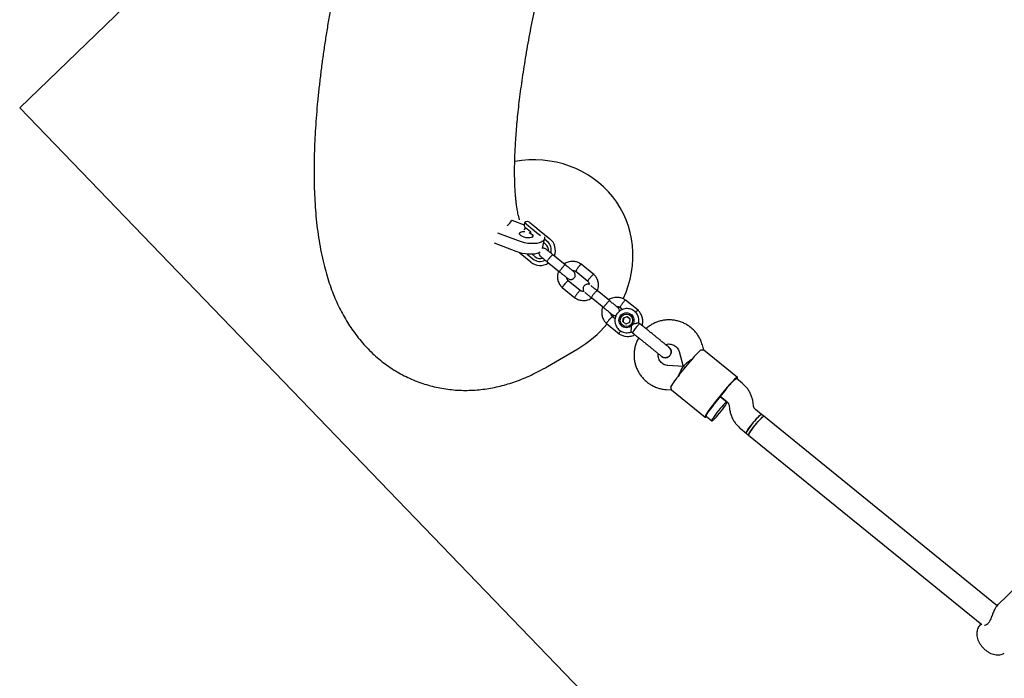
# Model space of a CAD drawing. Units: millimetres. Extents: x 2622 to 18898, y 13720 to 22966.
# Drawn here: x 3927 to 4580, y 15657 to 16093 of the extents above; entities that cross this region are included whole.
import ezdxf

# ---------------------------------------------------------------- set-up
doc = ezdxf.new("R2010")
doc.units = ezdxf.units.MM
doc.header["$LTSCALE"] = 100
doc.layers.add('OTWORY_MONTAŻOWE', color=1, linetype='Continuous')

msp = doc.modelspace()

# ---------------------------------------------------------------- linework, layer by layer
at = {"color": 7, "linetype": 'Continuous', "lineweight": 25}
for p, q in [((4253.69, 15960.15), (4261.69, 15957.1)), ((4268.52, 15953.06), (4262.02, 15958.33)), ((4265.54, 15958.7), (4268.79, 15956.06)), ((4268.79, 15956.06), (4271.8, 15953.62)), ((4257.98, 15946.39), (4244.37, 15951.58)), ((4262.64, 15955.13), (4261.57, 15953.81)), ((4265.9, 15952.48), (4262.61, 15955.15)), ((4266.39, 15952.08), (4265.9, 15952.48)), ((4270.02, 15951.84), (4268.52, 15953.06)), ((4272.64, 15949.72), (4270.02, 15951.84)), ((4271.8, 15953.62), (4278.83, 15947.91)), ((4256.43, 15939.35), (4242.06, 15944.83)), ((4273.88, 15941.5), (4275.27, 15947.84)), ((4275.93, 15944.34), (4274.72, 15945.32)), ((4277.06, 15946.13), (4275.22, 15947.62)), ((4259.19, 15938.09), (4258.49, 15938.66)), ((4266.23, 15932.38), (4259.19, 15938.09)), ((4263.69, 15937.66), (4267.6, 15934.48)), ((4267.12, 15937.58), (4269.12, 15935.95)), ((4288.96, 15930.67), (4280.79, 15937.3)), ((4277.01, 15932.64), (4285.18, 15926.01)), ((4307.96, 15924.25), (4299.58, 15931.05)), ((4295.95, 15926.28), (4303.96, 15919.78)), ((4299, 15913.51), (4290.99, 15920.01)), ((4286.99, 15915.54), (4295.37, 15908.74)), ((4318.31, 15906.85), (4310.14, 15913.48)), ((4306.35, 15908.82), (4314.53, 15902.19)), ((4337.31, 15900.43), (4328.93, 15907.23)), ((4325.29, 15902.46), (4327.1, 15900.99)), ((4316.33, 15891.72), (4324.71, 15884.91)), ((4322.06, 15894.79), (4320.34, 15896.19)), ((4327.29, 15892.91), (4327.68, 15895.37)), ((4327.29, 15892.91), (4329.22, 15891.35)), ((4327.76, 15895.3), (4327.37, 15892.84)), ((4327.68, 15895.37), (4330, 15896.27)), ((4327.68, 15895.37), (4327.76, 15895.3)), ((4330.08, 15896.2), (4327.76, 15895.3)), ((4331.54, 15892.25), (4329.22, 15891.35)), ((4330, 15896.27), (4331.93, 15894.71)), ((4330.08, 15896.2), (4330, 15896.27)), ((4331.93, 15894.71), (4330.08, 15896.2)), ((4331.93, 15894.71), (4331.54, 15892.25)), ((4338.53, 15891.54), (4337.74, 15892.18)), ((4332.89, 15886.17), (4333.66, 15885.54)), ((4380.88, 15874.08), (4379.92, 15877.46)), ((4277.28, 15863.24), (4297.27, 15875.01)), ((4357.8, 15875.85), (4357.57, 15876.09)), ((4357.85, 15875.87), (4357.81, 15875.89)), ((4358.11, 15870.22), (4358.58, 15870.8)), ((4364.52, 15873.11), (4367.32, 15863.21)), ((4403.18, 15855.98), (4380.83, 15874.12)), ((4352.94, 15869.89), (4352.97, 15869.86)), ((4367.31, 15863.19), (4357.04, 15863.89)), ((4364.64, 15857.65), (4372.2, 15866.96)), ((4367.35, 15863.17), (4368.42, 15862.3)), ((4368.42, 15862.3), (4367.35, 15863.17)), ((4406.43, 15852.05), (4402.55, 15855.21)), ((4355.95, 15847.93), (4359.46, 15847.69)), ((4359.4, 15847.73), (4381.75, 15829.59)), ((4395.37, 15848.16), (4387.81, 15838.84)), ((4395.61, 15847.96), (4388.05, 15838.64)), ((4391.83, 15843.3), (4396.35, 15839.63)), ((4396.33, 15839.65), (4391.83, 15843.3)), ((4413.83, 15837.24), (4413.69, 15838.6)), ((4397.77, 15836.99), (4397.91, 15835.63)), ((4419.13, 15831.44), (4415.25, 15834.6)), ((4420.68, 15830.19), (4419.13, 15831.44)), ((4382.38, 15830.36), (4386.24, 15827.23)), ((4575.32, 15704.66), (4420.68, 15830.19)), ((4405.16, 15822.17), (4409.05, 15819.02)), ((4409.05, 15819.02), (4410.59, 15817.76)), ((4410.59, 15817.76), (4565.18, 15692.27)), ((4598.6, 15727.26), (4576, 15705.46)), ((4564.67, 15692.69), (4563.32, 15690.83))]:
    msp.add_line(p, q, dxfattribs=at)
at = {"color": 7, "linetype": 'Continuous', "lineweight": 25, "flags": 128}
for points in [[(4275.19, 15949.19), (4275.27, 15948.89), (4275.29, 15947.93), (4274.94, 15947.04), (4274.22, 15946.26), (4273.17, 15945.61), (4271.81, 15945.11), (4270.18, 15944.77), (4268.34, 15944.61), (4266.34, 15944.62), (4264.24, 15944.82), (4262.1, 15945.19), (4259.99, 15945.72), (4257.98, 15946.39)], [(4267.08, 15948.99), (4266.4, 15948.63), (4265.45, 15948.43), (4264.31, 15948.39), (4263.07, 15948.53), (4261.82, 15948.83), (4260.68, 15949.27), (4259.73, 15949.8), (4259.05, 15950.4), (4258.69, 15951), (4258.69, 15951.57), (4259.04, 15952.05), (4259.72, 15952.4), (4260.67, 15952.61), (4261.81, 15952.64), (4262.2, 15952.62)], [(4264.86, 15952.01), (4265.44, 15951.77), (4266.4, 15951.23), (4267.08, 15950.64), (4267.43, 15950.03), (4267.43, 15949.47), (4267.08, 15948.99)], [(4272.43, 15939.03), (4271.63, 15938.57), (4270.27, 15938.06), (4268.64, 15937.73), (4266.8, 15937.56), (4264.8, 15937.58), (4262.7, 15937.77), (4260.56, 15938.14), (4258.45, 15938.67), (4256.43, 15939.35)], [(4402.92, 15854.91), (4403.16, 15855.46), (4403.23, 15855.88), (4403.07, 15856.01), (4402.67, 15855.85), (4402.06, 15855.41), (4401.25, 15854.69), (4400.27, 15853.72), (4399.15, 15852.54), (4397.93, 15851.19), (4396.66, 15849.71), (4395.37, 15848.16)], [(4396.24, 15848.73), (4397.31, 15850.05), (4398.38, 15851.32), (4399.42, 15852.48), (4400.36, 15853.49), (4401.18, 15854.3), (4401.84, 15854.87), (4402.3, 15855.18), (4402.55, 15855.21)], [(4387.81, 15838.84), (4386.55, 15837.26), (4385.36, 15835.71), (4384.29, 15834.24), (4383.36, 15832.9), (4382.62, 15831.74), (4382.09, 15830.8), (4381.78, 15830.11), (4381.7, 15829.69), (4381.86, 15829.56), (4382.26, 15829.72), (4382.75, 15830.07)], [(4387.42, 15837.86), (4386.35, 15836.55), (4385.33, 15835.24), (4384.4, 15833.99), (4383.61, 15832.85), (4382.99, 15831.88), (4382.57, 15831.13), (4382.36, 15830.61), (4382.38, 15830.36)], [(4390.65, 15833.96), (4389.58, 15832.61), (4388.59, 15831.3), (4387.73, 15830.09), (4387.03, 15829.04), (4386.53, 15828.19), (4386.26, 15827.59), (4386.22, 15827.26), (4386.41, 15827.23), (4386.84, 15827.48), (4387.47, 15828.01), (4388.28, 15828.79), (4389.23, 15829.79), (4390.28, 15830.96), (4391.37, 15832.25), (4392.46, 15833.6), (4393.5, 15834.93), (4394.43, 15836.2), (4395.22, 15837.33), (4395.82, 15838.29), (4396.21, 15839.02), (4396.36, 15839.48), (4396.28, 15839.67), (4395.97, 15839.56), (4395.44, 15839.17), (4394.71, 15838.51), (4393.83, 15837.61), (4392.82, 15836.52), (4391.75, 15835.28), (4390.65, 15833.96)], [(4409.05, 15819.02), (4409.01, 15819.19), (4409.17, 15819.65), (4409.56, 15820.38), (4410.16, 15821.34), (4410.94, 15822.47), (4411.87, 15823.74), (4412.91, 15825.07), (4414, 15826.42), (4415.09, 15827.71), (4416.14, 15828.88), (4417.09, 15829.88), (4417.9, 15830.66), (4418.54, 15831.19), (4418.96, 15831.44), (4419.13, 15831.44)], [(4419.13, 15831.44), (4419.09, 15831.46), (4418.78, 15831.35), (4418.25, 15830.96), (4417.52, 15830.3), (4416.63, 15829.4), (4415.63, 15828.31), (4414.55, 15827.07), (4413.45, 15825.75)], [(4413.45, 15825.75), (4412.38, 15824.4), (4411.39, 15823.09), (4410.53, 15821.88), (4409.83, 15820.83), (4409.34, 15819.99), (4409.06, 15819.38), (4409.02, 15819.06), (4409.05, 15819.02)], [(4410.59, 15817.77), (4410.57, 15818.02), (4410.79, 15818.56), (4411.23, 15819.35), (4411.88, 15820.35), (4412.71, 15821.53), (4413.67, 15822.81), (4414.72, 15824.16), (4415.82, 15825.49), (4416.91, 15826.76), (4417.94, 15827.89), (4418.86, 15828.84), (4419.63, 15829.57), (4420.21, 15830.03), (4420.58, 15830.21), (4420.68, 15830.19)], [(4420.68, 15830.19), (4420.64, 15830.21), (4420.32, 15830.1), (4419.79, 15829.71), (4419.07, 15829.04), (4418.18, 15828.15), (4417.17, 15827.05), (4416.1, 15825.82), (4415, 15824.49)], [(4415, 15824.49), (4413.93, 15823.15), (4412.94, 15821.84), (4412.08, 15820.63), (4411.38, 15819.58), (4410.88, 15818.73), (4410.61, 15818.13), (4410.57, 15817.8), (4410.59, 15817.76)]]:
    msp.add_lwpolyline(points, dxfattribs=at)
at = {"color": 7, "linetype": 'Continuous', "lineweight": 25}
for centre, radius in [((4329.61, 15893.83), 4.99), ((4329.59, 15893.82), 4.13)]:
    msp.add_circle(centre, radius, dxfattribs=at)
for centre, radius, start, end in [((4239.31, 15968.95), 16.86, 311.84161, 328.54776), ((4264.19, 15957.09), 2.5, 150.13863, 230.93174), ((4263.96, 15956.76), 2.5, 50.93174, 140.93174), ((4272.55, 15940.18), 5.36, 355.271, 50.87996), ((4272.34, 15940.34), 7.46, 344.38989, 50.84064), ((4272.54, 15940.19), 9.96, 338.48464, 50.8126), ((4272.5, 15940.12), 5.36, 230.98358, 286.64375), ((4272.49, 15940.12), 9.95, 231.01887, 303.66774), ((4272.3, 15940.28), 7.46, 231.02251, 297.28379), ((4348.86, 15878.36), 16.81, 132.04014, 154.69506), ((4338.93, 15890.05), 1.55, 104.89198, 149.22951), ((4417.1, 15832.16), 56.8, 132.10579, 142.22134), ((4407.92, 15820.86), 56.8, 139.64214, 149.75768), ((4455.62, 15799.25), 77.3, 140.19162, 140.93288), ((4448.06, 15789.93), 77.3, 140.9306, 141.67185), ((4568.77, 15691.22), 1, 114.34663, 131.77176)]:
    msp.add_arc(centre, radius, start, end, dxfattribs=at)
for centre, major_axis, ratio, start_param, end_param in [((4263.54, 15932.32), (-61.75, -36.35), 0.92806, 2.210796, 4.32631), ((4263.54, 15932.32), (-61.75, -36.35), 0.92806, 2.013476, 2.030269), ((4263.54, 15932.32), (-61.75, -36.35), 0.92806, 2.111819, 2.125101), ((4263.54, 15932.32), (-61.75, -36.35), 0.92806, 1.570796, 1.928565), ((4374.34, 15867.8), (7.01, 4.61), 0.093492, 1.724195, 3.17119), ((4364.25, 15855.38), (3.07, 7.8), 0.093492, 6.253588, 7.700583)]:
    msp.add_ellipse(centre, major_axis=major_axis, ratio=ratio, start_param=start_param, end_param=end_param, dxfattribs=at)
for points, knots in [([(4140.93, 16137.88), (4140.55, 16136.16), (4139.46, 16131.12), (4137.73, 16122.84), (4135.79, 16113.09), (4133.98, 16103.43), (4132.28, 16093.86), (4130.71, 16084.4), (4129.26, 16075.04), (4127.94, 16065.79), (4126.76, 16056.64), (4125.71, 16047.61), (4124.79, 16038.68), (4124.02, 16029.86), (4123.39, 16021.15), (4122.92, 16012.54), (4122.6, 16004.03), (4122.45, 15995.61), (4122.47, 15987.28), (4122.68, 15979.02), (4123.09, 15970.83), (4123.72, 15962.7), (4124.59, 15954.65), (4125.73, 15946.68), (4127.14, 15938.86), (4128.77, 15931.53), (4130.58, 15924.74), (4132.51, 15918.55), (4134.61, 15912.72), (4136.87, 15907.22), (4139.28, 15902.03), (4141.86, 15897.11), (4144.59, 15892.44), (4147.58, 15887.84), (4150.87, 15883.34), (4154.47, 15878.94), (4158.26, 15874.81), (4162.24, 15870.95), (4166.39, 15867.37), (4170.72, 15864.07), (4175.21, 15861.05), (4179.84, 15858.32), (4184.61, 15855.88), (4189.49, 15853.75), (4194.47, 15851.91), (4199.53, 15850.39), (4204.65, 15849.18), (4209.82, 15848.27), (4215, 15847.67), (4220.2, 15847.37), (4225.4, 15847.37), (4230.58, 15847.65), (4235.75, 15848.22), (4240.9, 15849.07), (4246.02, 15850.19), (4251.12, 15851.59), (4256.22, 15853.26), (4261.32, 15855.22), (4266.43, 15857.47), (4271.8, 15860.11), (4275.36, 15862.14), (4277.28, 15863.24)], [0, 0, 0, 0, 0.01019, 0.029728, 0.049305, 0.068936, 0.088627, 0.108386, 0.128221, 0.148141, 0.168157, 0.18828, 0.208525, 0.228908, 0.249446, 0.27016, 0.291074, 0.312213, 0.333605, 0.355278, 0.377255, 0.399546, 0.422135, 0.444952, 0.467808, 0.490374, 0.51002, 0.528737, 0.546516, 0.563416, 0.579523, 0.594935, 0.609745, 0.624042, 0.639411, 0.654283, 0.668713, 0.682777, 0.696537, 0.710048, 0.723354, 0.736494, 0.749502, 0.76241, 0.775245, 0.788037, 0.800804, 0.813574, 0.826376, 0.839241, 0.852201, 0.865294, 0.878561, 0.892047, 0.905806, 0.919897, 0.934388, 0.949355, 0.964885, 0.981072, 1, 1, 1, 1]), ([(4258.78, 15960.5), (4258.78, 15960.51), (4258.78, 15960.52), (4258.65, 15960.87), (4258.44, 15961.52), (4258.17, 15962.49), (4257.86, 15963.77), (4257.51, 15965.38), (4257.16, 15967.31), (4256.81, 15969.58), (4256.47, 15972.19), (4256.17, 15975.14), (4255.9, 15978.42), (4255.69, 15982.03), (4255.54, 15985.97), (4255.46, 15990.24), (4255.46, 15994.82), (4255.54, 15999.72), (4255.72, 16004.92), (4256, 16010.41), (4256.37, 16016.19), (4256.85, 16022.25), (4257.45, 16028.57), (4258.15, 16035.14), (4258.96, 16041.96), (4259.9, 16049.02), (4260.94, 16056.3), (4262.11, 16063.79), (4263.39, 16071.48), (4264.79, 16079.37), (4266.3, 16087.43), (4267.93, 16095.67), (4269.46, 16103.02), (4270.46, 16107.65), (4270.85, 16109.45)], [0, 0, 0, 0, 0.018492, 0.043749, 0.069458, 0.095672, 0.122431, 0.149763, 0.177683, 0.206196, 0.2353, 0.264981, 0.295224, 0.326005, 0.357299, 0.389077, 0.421309, 0.453966, 0.487018, 0.520434, 0.554187, 0.588249, 0.622595, 0.6572, 0.692043, 0.727103, 0.762361, 0.797798, 0.8334, 0.86915, 0.905036, 0.941045, 0.977165, 1, 1, 1, 1]), ([(4271.51, 15938.6), (4271.51, 15938.41), (4271.51, 15937.9), (4271.83, 15937.01), (4272.34, 15936.49), (4272.61, 15936.22)], [0, 0, 0, 0, 0.208856, 0.574901, 1, 1, 1, 1]), ([(4272.66, 15936.18), (4272.67, 15936.16), (4272.71, 15936.13), (4273.69, 15935.34), (4275.28, 15934.05), (4276.64, 15932.94), (4277.32, 15932.39)], [0, 0, 0, 0, 0.203023, 0.468631, 0.734239, 1, 1, 1, 1]), ([(4276.39, 15940.87), (4276.12, 15941.06), (4275.61, 15941.4), (4274.78, 15941.57), (4274.21, 15941.57), (4273.93, 15941.5), (4273.88, 15941.49)], [0, 0, 0, 0, 0.360665, 0.676026, 0.940835, 1, 1, 1, 1]), ([(4281.1, 15937.05), (4280.42, 15937.6), (4279.06, 15938.7), (4277.47, 15940), (4276.49, 15940.79), (4276.45, 15940.82), (4276.44, 15940.83)], [0, 0, 0, 0, 0.265761, 0.5313688, 0.7969768, 1, 1, 1, 1]), ([(4277.07, 15932.59), (4277.07, 15932.59), (4277.03, 15932.63), (4277.04, 15932.79), (4277.26, 15933.26), (4277.68, 15933.92), (4278.15, 15934.57), (4278.56, 15935.09), (4278.87, 15935.48), (4279.3, 15935.97), (4279.83, 15936.54), (4280.36, 15937.03), (4280.7, 15937.26), (4280.82, 15937.28), (4280.85, 15937.25), (4280.85, 15937.25)], [0, 0, 0, 0, 0.004286, 0.111621, 0.218955, 0.326276, 0.433577, 0.48664, 0.539698, 0.592756, 0.700028, 0.807313, 0.914638, 0.995714, 1, 1, 1, 1]), ([(4285.18, 15926.01), (4285.18, 15926.01), (4285.16, 15926.03), (4285.21, 15926.16), (4285.48, 15926.59), (4285.94, 15927.22), (4286.42, 15927.85), (4286.84, 15928.37), (4287.15, 15928.76), (4287.57, 15929.26), (4288.08, 15929.84), (4288.57, 15930.36), (4288.86, 15930.64), (4288.95, 15930.68), (4288.96, 15930.67), (4288.96, 15930.67)], [0, 0, 0, 0, 0.004287, 0.111621, 0.218955, 0.326276, 0.433577, 0.48664, 0.539698, 0.592756, 0.700028, 0.807313, 0.914638, 0.995713, 1, 1, 1, 1]), ([(4299.73, 15930.95), (4299.41, 15931.16), (4298.76, 15931.6), (4297.36, 15932.28), (4295.56, 15932.79), (4293.5, 15932.91), (4291.69, 15932.67), (4290.17, 15932.18), (4289.07, 15931.67), (4288.52, 15931.3), (4288.34, 15931.18)], [0, 0, 0, 0, 0.0946008, 0.1958267, 0.3837552, 0.5528058, 0.7029594, 0.834205, 0.9465362, 1, 1, 1, 1]), ([(4294.54, 15926.14), (4294.4, 15926.25), (4294.12, 15926.48), (4292.77, 15927.58), (4290.94, 15929.06), (4289.55, 15930.19), (4288.85, 15930.76)], [0, 0, 0, 0, 0.24999, 0.499981, 0.749971, 1, 1, 1, 1]), ([(4297.59, 15928.81), (4297.6, 15928.82), (4297.81, 15929.1), (4298.23, 15929.64), (4298.81, 15930.32), (4299.28, 15930.81), (4299.52, 15931), (4299.61, 15931.03), (4299.62, 15931.01), (4299.63, 15931.01)], [0, 0, 0, 0, 0.008618, 0.224408, 0.440196, 0.655958, 0.871679, 0.978359, 1, 1, 1, 1]), ([(4284.55, 15926.52), (4284.35, 15925.93), (4283.9, 15924.63), (4283.76, 15922.43), (4284.13, 15919.98), (4284.96, 15918.09), (4285.82, 15916.82), (4286.44, 15916.07), (4286.9, 15915.63), (4287.13, 15915.41)], [0, 0, 0, 0, 0.154441, 0.337139, 0.5397, 0.762096, 0.840869, 0.92186, 1, 1, 1, 1]), ([(4285.07, 15926.1), (4285.76, 15925.54), (4287.16, 15924.4), (4288.99, 15922.92), (4290.34, 15921.82), (4290.62, 15921.6), (4290.76, 15921.48)], [0, 0, 0, 0, 0.250029, 0.500019, 0.75001, 1, 1, 1, 1]), ([(4290.76, 15921.48), (4291.03, 15921.3), (4291.53, 15920.96), (4292.37, 15920.78), (4293.08, 15920.8), (4293.75, 15920.97), (4294.31, 15921.25), (4294.8, 15921.66), (4295.22, 15922.16), (4295.53, 15922.79), (4295.68, 15923.56), (4295.65, 15924.38), (4295.32, 15925.34), (4294.81, 15925.86), (4294.54, 15926.14)], [0, 0, 0, 0, 0.101715, 0.190653, 0.265335, 0.3263, 0.413065, 0.466318, 0.525337, 0.620048, 0.688251, 0.773924, 0.878524, 1, 1, 1, 1]), ([(4293.69, 15926.83), (4293.89, 15926.84), (4294.45, 15926.87), (4295.27, 15926.66), (4295.79, 15926.32), (4296.01, 15926.18)], [0, 0, 0, 0, 0.242507, 0.6792691, 1, 1, 1, 1]), ([(4297.59, 15928.81), (4297.58, 15928.8), (4297.37, 15928.52), (4296.97, 15927.96), (4296.47, 15927.21), (4296.13, 15926.62), (4296.01, 15926.33), (4296, 15926.22), (4296.03, 15926.22), (4296.04, 15926.22)], [0, 0, 0, 0, 0.008504, 0.221442, 0.434382, 0.647308, 0.860187, 0.965449, 1, 1, 1, 1]), ([(4305.7, 15922.23), (4305.71, 15922.24), (4305.94, 15922.5), (4306.4, 15923.01), (4307.03, 15923.65), (4307.53, 15924.11), (4307.8, 15924.28), (4307.9, 15924.31), (4307.91, 15924.29), (4307.91, 15924.28)], [0, 0, 0, 0, 0.008534, 0.22222, 0.435905, 0.649563, 0.863181, 0.968821, 1, 1, 1, 1]), ([(4310.4, 15913.27), (4310.6, 15913.86), (4311.04, 15915.16), (4311.19, 15917.36), (4310.82, 15919.81), (4309.99, 15921.7), (4309.12, 15922.97), (4308.51, 15923.71), (4308.05, 15924.16), (4307.82, 15924.38)], [0, 0, 0, 0, 0.154443, 0.337141, 0.539701, 0.762097, 0.84087, 0.921861, 1, 1, 1, 1]), ([(4288.77, 15917.95), (4288.76, 15917.94), (4288.75, 15917.92), (4288.71, 15917.87), (4288.57, 15917.71), (4288.22, 15917.31), (4287.74, 15916.7), (4287.29, 15916.09), (4287.02, 15915.64), (4287.03, 15915.55), (4287.04, 15915.5)], [0, 0, 0, 0, 0.008617, 0.0151388, 0.041231, 0.1459261, 0.3575076, 0.573259, 0.7889733, 1, 1, 1, 1]), ([(4288.77, 15917.95), (4288.78, 15917.96), (4288.8, 15917.98), (4288.84, 15918.03), (4288.98, 15918.19), (4289.34, 15918.58), (4289.88, 15919.15), (4290.44, 15919.68), (4290.83, 15919.98), (4290.98, 15920.05), (4290.99, 15920.01), (4290.99, 15920.01)], [0, 0, 0, 0, 0.0085258, 0.0149785, 0.0407944, 0.144381, 0.3537217, 0.5672076, 0.780659, 0.99405, 1, 1, 1, 1]), ([(4291.11, 15919.9), (4290.87, 15920.16), (4290.43, 15920.65), (4290.02, 15921.42), (4289.98, 15921.93), (4289.96, 15922.13)], [0, 0, 0, 0, 0.413154, 0.767185, 1, 1, 1, 1]), ([(4305.01, 15917.47), (4304.98, 15917.49), (4304.7, 15917.66), (4304.12, 15917.74), (4303.42, 15917.73), (4302.74, 15917.57), (4302.18, 15917.28), (4301.69, 15916.87), (4301.27, 15916.37), (4300.96, 15915.74), (4300.81, 15914.97), (4300.85, 15914.16), (4301.06, 15913.41), (4301.38, 15913.07), (4301.48, 15912.96)], [0, 0, 0, 0, 0.016726, 0.123326, 0.212838, 0.285909, 0.389904, 0.453732, 0.524472, 0.637991, 0.719738, 0.822423, 0.947795, 1, 1, 1, 1]), ([(4303.84, 15919.89), (4304.08, 15919.63), (4304.52, 15919.14), (4304.95, 15918.3), (4304.99, 15917.73), (4305.01, 15917.47)], [0, 0, 0, 0, 0.384409, 0.713806, 1, 1, 1, 1]), ([(4305.7, 15922.23), (4305.69, 15922.22), (4305.46, 15921.95), (4305.01, 15921.43), (4304.47, 15920.72), (4304.08, 15920.17), (4303.95, 15919.89), (4303.93, 15919.79), (4303.96, 15919.78), (4303.96, 15919.78)], [0, 0, 0, 0, 0.008629, 0.224702, 0.440775, 0.656835, 0.872847, 0.979658, 1, 1, 1, 1]), ([(4310.45, 15913.23), (4309.77, 15913.78), (4308.4, 15914.89), (4306.84, 15916.15), (4305.97, 15916.87), (4305.91, 15916.91), (4305.9, 15916.92)], [0, 0, 0, 0, 0.309327, 0.618477, 0.927626, 1, 1, 1, 1]), ([(4296.88, 15911.37), (4296.87, 15911.36), (4296.66, 15911.08), (4296.26, 15910.52), (4295.77, 15909.78), (4295.42, 15909.18), (4295.3, 15908.89), (4295.29, 15908.79), (4295.32, 15908.78), (4295.32, 15908.78)], [0, 0, 0, 0, 0.008533, 0.222198, 0.435861, 0.649499, 0.863096, 0.968724, 1, 1, 1, 1]), ([(4296.88, 15911.37), (4296.89, 15911.38), (4297.1, 15911.66), (4297.52, 15912.2), (4298.1, 15912.88), (4298.57, 15913.37), (4298.81, 15913.56), (4298.9, 15913.6), (4298.91, 15913.58), (4298.92, 15913.57)], [0, 0, 0, 0, 0.008654, 0.225364, 0.442075, 0.658773, 0.875422, 0.982548, 1, 1, 1, 1]), ([(4301.48, 15912.96), (4301.2, 15912.95), (4300.57, 15912.91), (4299.68, 15913.13), (4299.16, 15913.47), (4298.94, 15913.61)], [0, 0, 0, 0, 0.304891, 0.705796, 1, 1, 1, 1]), ([(4302.11, 15912.26), (4302.13, 15912.25), (4302.18, 15912.21), (4303.06, 15911.49), (4304.62, 15910.23), (4305.98, 15909.12), (4306.67, 15908.57)], [0, 0, 0, 0, 0.072374, 0.381523, 0.690672, 1, 1, 1, 1]), ([(4306.42, 15908.77), (4306.42, 15908.77), (4306.38, 15908.8), (4306.38, 15908.96), (4306.61, 15909.44), (4307.03, 15910.1), (4307.49, 15910.74), (4307.9, 15911.27), (4308.22, 15911.65), (4308.65, 15912.15), (4309.17, 15912.71), (4309.7, 15913.21), (4310.05, 15913.44), (4310.17, 15913.45), (4310.2, 15913.43), (4310.2, 15913.43)], [0, 0, 0, 0, 0.004286, 0.111621, 0.218955, 0.326276, 0.433577, 0.48664, 0.539698, 0.592756, 0.700028, 0.807313, 0.914638, 0.995714, 1, 1, 1, 1]), ([(4295.22, 15908.84), (4295.54, 15908.63), (4296.19, 15908.19), (4297.59, 15907.51), (4299.39, 15907), (4301.44, 15906.88), (4303.26, 15907.12), (4304.78, 15907.61), (4305.88, 15908.12), (4306.43, 15908.49), (4306.61, 15908.61)], [0, 0, 0, 0, 0.0946009, 0.1958269, 0.3837556, 0.5528063, 0.7029602, 0.8342058, 0.9465372, 1, 1, 1, 1]), ([(4314.53, 15902.19), (4314.53, 15902.19), (4314.51, 15902.2), (4314.55, 15902.33), (4314.83, 15902.77), (4315.28, 15903.4), (4315.77, 15904.03), (4316.18, 15904.55), (4316.5, 15904.93), (4316.92, 15905.44), (4317.42, 15906.02), (4317.91, 15906.54), (4318.21, 15906.82), (4318.29, 15906.86), (4318.31, 15906.85), (4318.31, 15906.85)], [0, 0, 0, 0, 0.004287, 0.111621, 0.218955, 0.326276, 0.433577, 0.48664, 0.539698, 0.592756, 0.700028, 0.807313, 0.914638, 0.995713, 1, 1, 1, 1]), ([(4329.07, 15907.12), (4328.76, 15907.34), (4328.1, 15907.78), (4326.7, 15908.45), (4324.91, 15908.97), (4322.85, 15909.09), (4321.04, 15908.85), (4319.51, 15908.36), (4318.42, 15907.85), (4317.86, 15907.47), (4317.68, 15907.35)], [0, 0, 0, 0, 0.094601, 0.195827, 0.383755, 0.552806, 0.702959, 0.834205, 0.946536, 1, 1, 1, 1]), ([(4323.89, 15902.32), (4323.75, 15902.43), (4323.47, 15902.66), (4322.12, 15903.76), (4320.29, 15905.24), (4318.89, 15906.37), (4318.19, 15906.94)], [0, 0, 0, 0, 0.24999, 0.499981, 0.749971, 1, 1, 1, 1]), ([(4323.04, 15903.01), (4323.24, 15903.02), (4323.8, 15903.04), (4324.62, 15902.84), (4325.14, 15902.5), (4325.36, 15902.35)], [0, 0, 0, 0, 0.242507, 0.6792691, 1, 1, 1, 1]), ([(4326.93, 15904.99), (4326.93, 15904.98), (4326.72, 15904.7), (4326.31, 15904.14), (4325.82, 15903.39), (4325.48, 15902.8), (4325.36, 15902.51), (4325.35, 15902.4), (4325.38, 15902.4), (4325.38, 15902.4)], [0, 0, 0, 0, 0.008504, 0.221442, 0.434382, 0.647308, 0.860187, 0.965449, 1, 1, 1, 1]), ([(4326.93, 15904.99), (4326.94, 15905), (4327.15, 15905.28), (4327.58, 15905.82), (4328.15, 15906.5), (4328.62, 15906.99), (4328.87, 15907.18), (4328.96, 15907.21), (4328.97, 15907.19), (4328.97, 15907.19)], [0, 0, 0, 0, 0.008618, 0.224408, 0.440196, 0.655958, 0.871679, 0.978359, 1, 1, 1, 1]), ([(4313.9, 15902.7), (4313.69, 15902.11), (4313.25, 15900.81), (4313.1, 15898.61), (4313.47, 15896.16), (4314.3, 15894.27), (4315.17, 15892.99), (4315.78, 15892.25), (4316.25, 15891.81), (4316.47, 15891.59)], [0, 0, 0, 0, 0.154441, 0.337139, 0.5397, 0.762096, 0.840869, 0.92186, 1, 1, 1, 1]), ([(4314.41, 15902.28), (4315.12, 15901.71), (4316.52, 15900.57), (4318.28, 15899.13), (4319.89, 15897.87), (4319.45, 15898.09), (4320.91, 15897.12), (4321.71, 15896.97), (4322.35, 15896.97), (4322.68, 15897.06), (4322.79, 15897.09)], [0, 0, 0, 0, 0.197008, 0.393985, 0.590963, 0.78794, 0.859585, 0.92223, 0.974834, 1, 1, 1, 1]), ([(4320.45, 15896.08), (4320.22, 15896.34), (4319.78, 15896.82), (4319.37, 15897.6), (4319.32, 15898.11), (4319.31, 15898.31)], [0, 0, 0, 0, 0.413154, 0.767185, 1, 1, 1, 1]), ([(4337.75, 15892.14), (4337.77, 15892.24), (4337.94, 15892.86), (4337.93, 15894.05), (4337.7, 15895.63), (4337.13, 15897.12), (4336.29, 15898.48), (4335.19, 15899.64), (4333.89, 15900.56), (4332.43, 15901.21), (4330.87, 15901.55), (4329.27, 15901.58), (4327.7, 15901.29), (4326.22, 15900.69), (4324.88, 15899.82), (4323.74, 15898.69), (4322.85, 15897.37), (4322.23, 15895.89), (4321.91, 15894.32), (4321.92, 15892.72), (4322.24, 15891.15), (4322.86, 15889.68), (4323.77, 15888.36), (4324.91, 15887.25), (4326.25, 15886.39), (4327.74, 15885.81), (4329.32, 15885.53), (4330.9, 15885.59), (4332.13, 15885.82), (4332.76, 15886.12), (4332.91, 15886.2)], [0, 0, 0, 0, 0.007792, 0.045545, 0.083288, 0.121016, 0.158724, 0.196412, 0.234084, 0.271745, 0.309399, 0.347057, 0.384724, 0.422408, 0.460112, 0.497836, 0.535578, 0.573331, 0.611088, 0.648839, 0.686579, 0.724303, 0.762006, 0.799691, 0.83736, 0.875019, 0.912673, 0.950332, 0.988003, 1, 1, 1, 1]), ([(4324.99, 15899.83), (4324.99, 15900.05), (4324.99, 15900.6), (4324.67, 15901.52), (4324.16, 15902.04), (4323.89, 15902.32)], [0, 0, 0, 0, 0.238822, 0.591003, 1, 1, 1, 1]), ([(4335.65, 15899.08), (4335.68, 15899.11), (4335.93, 15899.38), (4336.37, 15899.82), (4336.88, 15900.28), (4337.14, 15900.46), (4337.24, 15900.49), (4337.25, 15900.47), (4337.25, 15900.46)], [0, 0, 0, 0, 0.033055, 0.298711, 0.564333, 0.829905, 0.961237, 1, 1, 1, 1]), ([(4340, 15890.3), (4340.1, 15890.61), (4340.44, 15891.63), (4340.53, 15893.54), (4340.17, 15895.98), (4339.34, 15897.87), (4338.47, 15899.15), (4337.86, 15899.89), (4337.4, 15900.34), (4337.17, 15900.55)], [0, 0, 0, 0, 0.087627, 0.284761, 0.503328, 0.743298, 0.828295, 0.915687, 1, 1, 1, 1]), ([(4318.12, 15894.13), (4318.11, 15894.12), (4318.1, 15894.1), (4318.05, 15894.05), (4317.91, 15893.89), (4317.57, 15893.49), (4317.08, 15892.88), (4316.64, 15892.26), (4316.37, 15891.82), (4316.38, 15891.73), (4316.38, 15891.68)], [0, 0, 0, 0, 0.008617, 0.0151388, 0.041231, 0.1459261, 0.3575076, 0.573259, 0.7889733, 1, 1, 1, 1]), ([(4318.12, 15894.13), (4318.13, 15894.14), (4318.14, 15894.16), (4318.19, 15894.2), (4318.33, 15894.36), (4318.68, 15894.76), (4319.22, 15895.32), (4319.78, 15895.85), (4320.17, 15896.16), (4320.33, 15896.23), (4320.34, 15896.19), (4320.34, 15896.19)], [0, 0, 0, 0, 0.0085258, 0.0149785, 0.0407944, 0.144381, 0.3537217, 0.5672076, 0.780659, 0.99405, 1, 1, 1, 1]), ([(4332.8, 15891.22), (4332.81, 15891.22), (4333.01, 15891.24), (4333.73, 15891.33), (4334.95, 15891.58), (4335.92, 15891.82), (4336.66, 15892), (4337.2, 15892.13), (4337.67, 15892.21), (4337.7, 15892.17), (4337.72, 15892.15)], [0, 0, 0, 0, 0.0018118, 0.0899872, 0.3164771, 0.5441707, 0.5654591, 0.7350589, 0.8983128, 1, 1, 1, 1]), ([(4332.89, 15886.17), (4332.87, 15886.23), (4332.82, 15886.36), (4332.82, 15887.03), (4332.85, 15887.99), (4332.89, 15889.29), (4332.87, 15890.41), (4332.82, 15891.07), (4332.8, 15891.21), (4332.8, 15891.22)], [0, 0, 0, 0, 0.1684864, 0.336692, 0.5120594, 0.7086796, 0.9373331, 0.9981884, 1, 1, 1, 1]), ([(4379.92, 15877.46), (4379.75, 15878.02), (4379.31, 15879.44), (4378.35, 15881.61), (4377, 15883.94), (4375.38, 15886.09), (4373.51, 15888.04), (4371.44, 15889.75), (4369.17, 15891.21), (4366.75, 15892.39), (4364.21, 15893.28), (4361.58, 15893.87), (4358.9, 15894.14), (4356.21, 15894.1), (4353.54, 15893.74), (4350.92, 15893.07), (4348.4, 15892.11), (4346.02, 15890.84), (4344.07, 15889.55), (4343.01, 15888.59), (4342.61, 15888.23)], [0, 0, 0, 0, 0.037705, 0.095701, 0.153707, 0.211701, 0.269686, 0.327662, 0.385633, 0.443601, 0.50157, 0.559541, 0.617519, 0.675506, 0.733503, 0.791513, 0.849537, 0.907573, 0.965622, 1, 1, 1, 1]), ([(4324.57, 15885.02), (4324.88, 15884.81), (4325.54, 15884.36), (4326.94, 15883.69), (4328.73, 15883.18), (4330.79, 15883.05), (4332.6, 15883.3), (4334.06, 15883.74), (4334.86, 15884.16), (4335.19, 15884.33)], [0, 0, 0, 0, 0.102142, 0.211436, 0.414345, 0.596871, 0.758993, 0.900701, 1, 1, 1, 1]), ([(4325.7, 15886.81), (4325.67, 15886.78), (4325.45, 15886.47), (4325.12, 15885.96), (4324.77, 15885.36), (4324.65, 15885.07), (4324.64, 15884.96), (4324.67, 15884.96), (4324.67, 15884.96)], [0, 0, 0, 0, 0.0329589, 0.2986067, 0.564222, 0.8297867, 0.9611149, 1, 1, 1, 1]), ([(4357.85, 15875.86), (4357.76, 15875.94), (4357.57, 15876.09), (4356.78, 15876.73), (4355.64, 15877.65), (4354.19, 15878.83), (4352.55, 15880.16), (4350.85, 15881.55), (4349.19, 15882.89), (4348.12, 15883.76), (4347.61, 15884.18)], [0, 0, 0, 0, 0.1291, 0.262798, 0.398163, 0.531941, 0.661087, 0.783132, 0.896397, 1, 1, 1, 1]), ([(4337.74, 15882.23), (4337.51, 15881.83), (4336.81, 15880.67), (4335.96, 15878.57), (4335.19, 15875.99), (4334.73, 15873.32), (4334.59, 15870.62), (4334.77, 15867.93), (4335.25, 15865.28), (4336.05, 15862.7), (4337.14, 15860.24), (4338.52, 15857.92), (4340.15, 15855.78), (4342.03, 15853.84), (4344.12, 15852.15), (4346.39, 15850.7), (4348.82, 15849.54), (4351.36, 15848.67), (4353.76, 15848.14), (4355.3, 15847.99), (4355.95, 15847.93)], [0, 0, 0, 0, 0.029539, 0.08762, 0.145699, 0.203773, 0.261839, 0.319895, 0.37794, 0.435971, 0.49399, 0.551995, 0.609989, 0.667973, 0.725949, 0.78392, 0.841888, 0.899857, 0.957829, 1, 1, 1, 1]), ([(4342.73, 15878.18), (4343.12, 15877.87), (4343.95, 15877.19), (4345.33, 15876.07), (4346.88, 15874.81), (4348.54, 15873.46), (4350.18, 15872.14), (4351.58, 15871), (4352.62, 15870.15), (4352.86, 15869.96), (4352.98, 15869.86)], [0, 0, 0, 0, 0.077638, 0.170239, 0.278534, 0.402408, 0.540403, 0.689356, 0.844459, 1, 1, 1, 1]), ([(4355.59, 15877.69), (4356, 15877.82), (4356.88, 15878.1), (4358.3, 15878.15), (4359.75, 15877.92), (4361.12, 15877.37), (4362.35, 15876.56), (4363.38, 15875.49), (4364.12, 15874.32), (4364.4, 15873.48), (4364.52, 15873.11)], [0, 0, 0, 0, 0.1119543, 0.241619, 0.3717891, 0.5024699, 0.6335715, 0.764917, 0.8962294, 1, 1, 1, 1]), ([(4357.04, 15863.89), (4356.87, 15863.91), (4356.2, 15863.97), (4355.08, 15864.27), (4353.76, 15864.93), (4352.61, 15865.86), (4351.68, 15867.01), (4351.02, 15868.34), (4350.67, 15869.78), (4350.58, 15870.92), (4350.71, 15871.55), (4350.73, 15871.68)], [0, 0, 0, 0, 0.04682, 0.177293, 0.308248, 0.439557, 0.571016, 0.702306, 0.833223, 0.963644, 1, 1, 1, 1]), ([(4352.95, 15869.9), (4352.96, 15869.88), (4353.26, 15869.54), (4354.12, 15869.18), (4355.39, 15868.94), (4356.7, 15869.18), (4357.72, 15869.73), (4358.2, 15870.25), (4358.38, 15870.45)], [0, 0, 0, 0, 0.0109755, 0.2247226, 0.4384963, 0.6523051, 0.8661445, 1, 1, 1, 1]), ([(4358.38, 15870.45), (4358.07, 15870.14), (4357.46, 15869.52), (4356.21, 15869.04), (4354.91, 15868.98), (4353.76, 15869.28), (4353.2, 15869.74), (4352.97, 15869.93)], [0, 0, 0, 0, 0.2141378, 0.4282758, 0.6424045, 0.8565091, 1, 1, 1, 1]), ([(4358.38, 15870.45), (4358.62, 15870.82), (4359.1, 15871.55), (4359.32, 15872.86), (4359.11, 15874.15), (4358.58, 15875.22), (4358.01, 15875.67), (4357.78, 15875.85)], [0, 0, 0, 0, 0.214057, 0.428113, 0.642161, 0.856184, 1, 1, 1, 1]), ([(4357.81, 15875.88), (4357.83, 15875.87), (4358.22, 15875.65), (4358.75, 15874.88), (4359.25, 15873.69), (4359.28, 15872.36), (4358.95, 15871.25), (4358.54, 15870.67), (4358.38, 15870.45)], [0, 0, 0, 0, 0.009857, 0.223846, 0.437861, 0.651912, 0.865993, 1, 1, 1, 1]), ([(4379.01, 15874.31), (4379.53, 15874.28), (4380.5, 15874.23), (4380.71, 15874.14), (4380.81, 15874.1)], [0, 0, 0, 0, 0.532321, 1, 1, 1, 1]), ([(4413.69, 15838.6), (4413.62, 15839.16), (4413.44, 15840.55), (4412.87, 15842.73), (4411.96, 15845.07), (4410.75, 15847.28), (4409.27, 15849.31), (4407.8, 15850.89), (4406.8, 15851.74), (4406.43, 15852.05)], [0, 0, 0, 0, 0.108267, 0.268248, 0.428257, 0.588224, 0.748151, 0.908044, 1, 1, 1, 1]), ([(4358.85, 15849.47), (4358.98, 15848.97), (4359.23, 15848.03), (4359.36, 15847.84), (4359.42, 15847.75)], [0, 0, 0, 0, 0.532321, 1, 1, 1, 1]), ([(4396.35, 15839.63), (4396.43, 15839.56), (4396.8, 15839.25), (4397.32, 15838.57), (4397.67, 15837.71), (4397.75, 15837.16), (4397.77, 15836.99)], [0, 0, 0, 0, 0.108768, 0.470723, 0.83183, 1, 1, 1, 1]), ([(4397.91, 15835.63), (4397.98, 15835.06), (4398.16, 15833.67), (4398.72, 15831.5), (4399.64, 15829.16), (4400.85, 15826.95), (4402.32, 15824.92), (4403.79, 15823.34), (4404.8, 15822.48), (4405.16, 15822.17)], [0, 0, 0, 0, 0.108267, 0.268248, 0.428257, 0.588224, 0.748151, 0.908044, 1, 1, 1, 1]), ([(4415.25, 15834.6), (4415.16, 15834.67), (4414.8, 15834.98), (4414.28, 15835.66), (4413.93, 15836.52), (4413.85, 15837.06), (4413.83, 15837.24)], [0, 0, 0, 0, 0.108768, 0.470723, 0.83183, 1, 1, 1, 1]), ([(4575.91, 15705.36), (4575.59, 15705.01), (4574.97, 15704.32), (4573.95, 15702.65), (4572.86, 15700.34), (4571.94, 15697.98), (4571.14, 15695.98), (4570.44, 15694.42), (4569.69, 15693.19), (4568.95, 15692.46), (4568.56, 15692.24), (4568.35, 15692.13)], [0, 0, 0, 0, 0.10931, 0.21373, 0.377442, 0.559281, 0.646269, 0.74701, 0.864342, 0.929435, 1, 1, 1, 1]), ([(4563.4, 15690.88), (4563.31, 15690.78), (4562.9, 15690.3), (4562.42, 15689.27), (4561.98, 15687.83), (4561.83, 15686.26), (4561.94, 15684.61), (4562.33, 15682.9), (4562.99, 15681.17), (4563.89, 15679.48), (4565.02, 15677.87), (4566.35, 15676.39), (4567.83, 15675.07), (4569.44, 15673.94), (4571.15, 15673.04), (4572.92, 15672.4), (4574.71, 15672.04), (4576.42, 15672), (4577.96, 15672.27), (4579.18, 15672.67), (4579.82, 15673.1), (4580.06, 15673.27)], [0, 0, 0, 0, 0.014621, 0.066048, 0.117882, 0.171012, 0.225888, 0.282383, 0.339924, 0.397858, 0.455803, 0.513739, 0.571781, 0.630061, 0.688735, 0.747925, 0.807564, 0.866997, 0.91899, 0.969458, 1, 1, 1, 1]), ([(4568.09, 15691.96), (4567.77, 15691.76), (4567.34, 15691.5), (4567.15, 15691.59), (4567.1, 15691.62)], [0, 0, 0, 0, 0.742438, 1, 1, 1, 1])]:
    msp.add_open_spline(points, degree=3, knots=knots, dxfattribs=at)
for points in [[(4343.71, 15887.34), (4342.88, 15888.01), (4341.23, 15889.35), (4339.43, 15890.81), (4338.53, 15891.54)], [(4333.66, 15885.54), (4334.56, 15884.81), (4336.36, 15883.35), (4338.01, 15882.01), (4338.83, 15881.34)], [(4347.61, 15884.18), (4346.93, 15884.73), (4345.57, 15885.83), (4344.33, 15886.84), (4343.71, 15887.34)], [(4338.83, 15881.34), (4339.46, 15880.84), (4340.7, 15879.83), (4342.06, 15878.73), (4342.73, 15878.18)]]:
    msp.add_open_spline(points, degree=3, dxfattribs=at)
at = {"layer": 'OTWORY_MONTAŻOWE'}
for p, q in [((3927.31, 16034.66), (4431.15, 16520.6)), ((4927.6, 14997.51), (3927.31, 16034.66))]:
    msp.add_line(p, q, dxfattribs=at)

doc.saveas('drawing.dxf')
